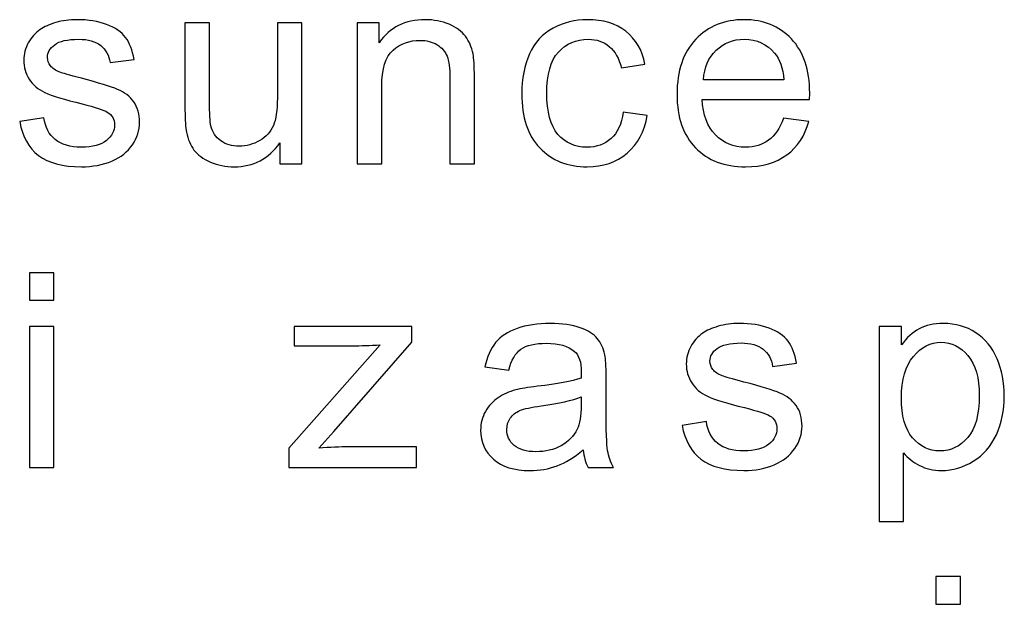
# Model space of a CAD drawing. Units: centimetres. Extents: x -11.9 to 11.7, y -17.5 to 18.1.
# Drawn here: x -1.6 to -0.4, y 5.5 to 6.3 of the extents above; entities that cross this region are included whole.
import ezdxf

# ---------------------------------------------------------------- set-up
doc = ezdxf.new("R2010")
doc.units = ezdxf.units.CM
doc.header["$MEASUREMENT"] = 0
doc.layers.add('Layer 1', color=7, linetype='Continuous')

msp = doc.modelspace()

# ---------------------------------------------------------------- linework, layer by layer
at = {"layer": 'Layer 1', "color": 250}
for points, knots in [([(-1.62585, 6.12549), (-1.62585, 6.12549), (-1.59604, 6.13018), (-1.59604, 6.13018), (-1.59604, 6.13018), (-1.59439, 6.11852), (-1.58971, 6.10959), (-1.58206, 6.10333), (-1.58206, 6.10333), (-1.57441, 6.09714), (-1.56368, 6.09402), (-1.54998, 6.09402), (-1.54998, 6.09402), (-1.53611, 6.09402), (-1.52584, 6.09675), (-1.5191, 6.10228), (-1.5191, 6.10228), (-1.51242, 6.10775), (-1.50905, 6.11421), (-1.50905, 6.12164), (-1.50905, 6.12164), (-1.50905, 6.12828), (-1.51207, 6.13353), (-1.51807, 6.13732), (-1.51807, 6.13732), (-1.5223, 6.13995), (-1.53257, 6.14323), (-1.5489, 6.14731), (-1.5489, 6.14731), (-1.57093, 6.15273), (-1.58617, 6.15741), (-1.59474, 6.16138), (-1.59474, 6.16138), (-1.60324, 6.1654), (-1.60969, 6.17085), (-1.61409, 6.17789), (-1.61409, 6.17789), (-1.61848, 6.18487), (-1.6207, 6.19262), (-1.6207, 6.20109), (-1.6207, 6.20109), (-1.6207, 6.20886), (-1.61888, 6.21599), (-1.61529, 6.22259), (-1.61529, 6.22259), (-1.61163, 6.22917), (-1.60672, 6.23464), (-1.6005, 6.23899), (-1.6005, 6.23899), (-1.59582, 6.24234), (-1.58943, 6.24518), (-1.58138, 6.24753), (-1.58138, 6.24753), (-1.57327, 6.24986), (-1.56465, 6.25105), (-1.55541, 6.25105), (-1.55541, 6.25105), (-1.54148, 6.25105), (-1.52926, 6.24908), (-1.51876, 6.24513), (-1.51876, 6.24513), (-1.5082, 6.24122), (-1.50044, 6.23587), (-1.49541, 6.22917), (-1.49541, 6.22917), (-1.49045, 6.22241), (-1.48696, 6.21343), (-1.48507, 6.20216), (-1.48507, 6.20216), (-1.48507, 6.20216), (-1.51453, 6.19814), (-1.51453, 6.19814), (-1.51453, 6.19814), (-1.51585, 6.20718), (-1.51973, 6.21427), (-1.52612, 6.21934), (-1.52612, 6.21934), (-1.53252, 6.22442), (-1.54153, 6.22694), (-1.55324, 6.22694), (-1.55324, 6.22694), (-1.56699, 6.22694), (-1.57686, 6.2247), (-1.58275, 6.22025), (-1.58275, 6.22025), (-1.58863, 6.21578), (-1.5916, 6.21054), (-1.5916, 6.20456), (-1.5916, 6.20456), (-1.5916, 6.20077), (-1.5904, 6.19731), (-1.58794, 6.19424), (-1.58794, 6.19424), (-1.58549, 6.19111), (-1.58166, 6.18849), (-1.57641, 6.18643), (-1.57641, 6.18643), (-1.57339, 6.18531), (-1.5646, 6.1828), (-1.54987, 6.17888), (-1.54987, 6.17888), (-1.52863, 6.17337), (-1.51379, 6.1688), (-1.50534, 6.16528), (-1.50534, 6.16528), (-1.4969, 6.16176), (-1.49027, 6.15658), (-1.48548, 6.14988), (-1.48548, 6.14988), (-1.48063, 6.14312), (-1.47822, 6.13476), (-1.47822, 6.12471), (-1.47822, 6.12471), (-1.47822, 6.11494), (-1.48114, 6.10574), (-1.48702, 6.09709), (-1.48702, 6.09709), (-1.49289, 6.08844), (-1.50135, 6.08175), (-1.51237, 6.07701), (-1.51237, 6.07701), (-1.52343, 6.07226), (-1.53594, 6.06992), (-1.54987, 6.06992), (-1.54987, 6.06992), (-1.57293, 6.06992), (-1.59056, 6.0746), (-1.60267, 6.08392), (-1.60267, 6.08392), (-1.61477, 6.09329), (-1.62248, 6.10713), (-1.62585, 6.12549)], [0, 0, 0, 0, 0.0294118, 0.0294118, 0.0294118, 0.0294118, 0.0588235, 0.0588235, 0.0588235, 0.0588235, 0.0882353, 0.0882353, 0.0882353, 0.0882353, 0.1176471, 0.1176471, 0.1176471, 0.1176471, 0.1470588, 0.1470588, 0.1470588, 0.1470588, 0.1764706, 0.1764706, 0.1764706, 0.1764706, 0.2058824, 0.2058824, 0.2058824, 0.2058824, 0.2352941, 0.2352941, 0.2352941, 0.2352941, 0.2647059, 0.2647059, 0.2647059, 0.2647059, 0.2941176, 0.2941176, 0.2941176, 0.2941176, 0.3235294, 0.3235294, 0.3235294, 0.3235294, 0.3529412, 0.3529412, 0.3529412, 0.3529412, 0.3823529, 0.3823529, 0.3823529, 0.3823529, 0.4117647, 0.4117647, 0.4117647, 0.4117647, 0.4411765, 0.4411765, 0.4411765, 0.4411765, 0.4705882, 0.4705882, 0.4705882, 0.4705882, 0.5, 0.5, 0.5, 0.5, 0.5294118, 0.5294118, 0.5294118, 0.5294118, 0.5588235, 0.5588235, 0.5588235, 0.5588235, 0.5882353, 0.5882353, 0.5882353, 0.5882353, 0.6176471, 0.6176471, 0.6176471, 0.6176471, 0.6470588, 0.6470588, 0.6470588, 0.6470588, 0.6764706, 0.6764706, 0.6764706, 0.6764706, 0.7058824, 0.7058824, 0.7058824, 0.7058824, 0.7352941, 0.7352941, 0.7352941, 0.7352941, 0.7647059, 0.7647059, 0.7647059, 0.7647059, 0.7941176, 0.7941176, 0.7941176, 0.7941176, 0.8235294, 0.8235294, 0.8235294, 0.8235294, 0.8529412, 0.8529412, 0.8529412, 0.8529412, 0.8823529, 0.8823529, 0.8823529, 0.8823529, 0.9117647, 0.9117647, 0.9117647, 0.9117647, 0.9411765, 0.9411765, 0.9411765, 0.9411765, 1, 1, 1, 1]), ([(-1.30553, 6.07359), (-1.30553, 6.07359), (-1.30553, 6.09943), (-1.30553, 6.09943), (-1.30553, 6.09943), (-1.31935, 6.07973), (-1.33806, 6.06992), (-1.36176, 6.06992), (-1.36176, 6.06992), (-1.37221, 6.06992), (-1.38197, 6.07186), (-1.39104, 6.07576), (-1.39104, 6.07576), (-1.40012, 6.07973), (-1.40685, 6.08465), (-1.41125, 6.09056), (-1.41125, 6.09056), (-1.41565, 6.09653), (-1.41873, 6.10379), (-1.4205, 6.11238), (-1.4205, 6.11238), (-1.4217, 6.11818), (-1.42232, 6.12733), (-1.42232, 6.13983), (-1.42232, 6.13983), (-1.42232, 6.13983), (-1.42232, 6.24736), (-1.42232, 6.24736), (-1.42232, 6.24736), (-1.42232, 6.24736), (-1.39218, 6.24736), (-1.39218, 6.24736), (-1.39218, 6.24736), (-1.39218, 6.24736), (-1.39218, 6.15122), (-1.39218, 6.15122), (-1.39218, 6.15122), (-1.39218, 6.13587), (-1.39156, 6.12549), (-1.39036, 6.12019), (-1.39036, 6.12019), (-1.38847, 6.11243), (-1.38448, 6.10641), (-1.37831, 6.10198), (-1.37831, 6.10198), (-1.37221, 6.09758), (-1.36467, 6.09536), (-1.35565, 6.09536), (-1.35565, 6.09536), (-1.34663, 6.09536), (-1.33818, 6.09758), (-1.33031, 6.10211), (-1.33031, 6.10211), (-1.32243, 6.10664), (-1.31683, 6.11282), (-1.31352, 6.12058), (-1.31352, 6.12058), (-1.31026, 6.12834), (-1.30861, 6.13966), (-1.30861, 6.15446), (-1.30861, 6.15446), (-1.30861, 6.15446), (-1.30861, 6.24736), (-1.30861, 6.24736), (-1.30861, 6.24736), (-1.30861, 6.24736), (-1.27847, 6.24736), (-1.27847, 6.24736), (-1.27847, 6.24736), (-1.27847, 6.24736), (-1.27847, 6.07359), (-1.27847, 6.07359), (-1.27847, 6.07359), (-1.27847, 6.07359), (-1.30553, 6.07359), (-1.30553, 6.07359)], [0, 0, 0, 0, 0.05, 0.05, 0.05, 0.05, 0.1, 0.1, 0.1, 0.1, 0.15, 0.15, 0.15, 0.15, 0.2, 0.2, 0.2, 0.2, 0.25, 0.25, 0.25, 0.25, 0.3, 0.3, 0.3, 0.3, 0.35, 0.35, 0.35, 0.35, 0.4, 0.4, 0.4, 0.4, 0.45, 0.45, 0.45, 0.45, 0.5, 0.5, 0.5, 0.5, 0.55, 0.55, 0.55, 0.55, 0.6, 0.6, 0.6, 0.6, 0.65, 0.65, 0.65, 0.65, 0.7, 0.7, 0.7, 0.7, 0.75, 0.75, 0.75, 0.75, 0.8, 0.8, 0.8, 0.8, 0.85, 0.85, 0.85, 0.85, 0.9, 0.9, 0.9, 0.9, 1, 1, 1, 1]), ([(-1.21018, 6.07359), (-1.21018, 6.07359), (-1.21018, 6.24736), (-1.21018, 6.24736), (-1.21018, 6.24736), (-1.21018, 6.24736), (-1.18312, 6.24736), (-1.18312, 6.24736), (-1.18312, 6.24736), (-1.18312, 6.24736), (-1.18312, 6.22269), (-1.18312, 6.22269), (-1.18312, 6.22269), (-1.17012, 6.24161), (-1.15127, 6.25105), (-1.12667, 6.25105), (-1.12667, 6.25105), (-1.11594, 6.25105), (-1.10612, 6.24915), (-1.09716, 6.24541), (-1.09716, 6.24541), (-1.0882, 6.24167), (-1.08146, 6.23671), (-1.07701, 6.23063), (-1.07701, 6.23063), (-1.07255, 6.22454), (-1.06942, 6.21728), (-1.06765, 6.20891), (-1.06765, 6.20891), (-1.06657, 6.20345), (-1.066, 6.1939), (-1.066, 6.18029), (-1.066, 6.18029), (-1.066, 6.18029), (-1.066, 6.07359), (-1.066, 6.07359), (-1.066, 6.07359), (-1.066, 6.07359), (-1.09614, 6.07359), (-1.09614, 6.07359), (-1.09614, 6.07359), (-1.09614, 6.07359), (-1.09614, 6.17917), (-1.09614, 6.17917), (-1.09614, 6.17917), (-1.09614, 6.19117), (-1.09728, 6.20016), (-1.09962, 6.20606), (-1.09962, 6.20606), (-1.10195, 6.21197), (-1.10612, 6.21673), (-1.11206, 6.2203), (-1.11206, 6.2203), (-1.11799, 6.22381), (-1.12501, 6.2256), (-1.13301, 6.2256), (-1.13301, 6.2256), (-1.14579, 6.2256), (-1.15681, 6.22164), (-1.16611, 6.21366), (-1.16611, 6.21366), (-1.17542, 6.20574), (-1.18004, 6.19062), (-1.18004, 6.16842), (-1.18004, 6.16842), (-1.18004, 6.16842), (-1.18004, 6.07359), (-1.18004, 6.07359), (-1.18004, 6.07359), (-1.18004, 6.07359), (-1.21018, 6.07359), (-1.21018, 6.07359)], [0, 0, 0, 0, 0.0526316, 0.0526316, 0.0526316, 0.0526316, 0.1052632, 0.1052632, 0.1052632, 0.1052632, 0.1578947, 0.1578947, 0.1578947, 0.1578947, 0.2105263, 0.2105263, 0.2105263, 0.2105263, 0.2631579, 0.2631579, 0.2631579, 0.2631579, 0.3157895, 0.3157895, 0.3157895, 0.3157895, 0.3684211, 0.3684211, 0.3684211, 0.3684211, 0.4210526, 0.4210526, 0.4210526, 0.4210526, 0.4736842, 0.4736842, 0.4736842, 0.4736842, 0.5263158, 0.5263158, 0.5263158, 0.5263158, 0.5789474, 0.5789474, 0.5789474, 0.5789474, 0.6315789, 0.6315789, 0.6315789, 0.6315789, 0.6842105, 0.6842105, 0.6842105, 0.6842105, 0.7368421, 0.7368421, 0.7368421, 0.7368421, 0.7894737, 0.7894737, 0.7894737, 0.7894737, 0.8421053, 0.8421053, 0.8421053, 0.8421053, 0.8947368, 0.8947368, 0.8947368, 0.8947368, 1, 1, 1, 1]), ([(-0.88262, 6.13722), (-0.88262, 6.13722), (-0.85317, 6.13318), (-0.85317, 6.13318), (-0.85317, 6.13318), (-0.85642, 6.11338), (-0.86464, 6.09793), (-0.87794, 6.08671), (-0.87794, 6.08671), (-0.89124, 6.07549), (-0.90763, 6.06992), (-0.92698, 6.06992), (-0.92698, 6.06992), (-0.95124, 6.06992), (-0.97076, 6.07767), (-0.98549, 6.09317), (-0.98549, 6.09317), (-1.00027, 6.10869), (-1.00764, 6.13091), (-1.00764, 6.15981), (-1.00764, 6.15981), (-1.00764, 6.17856), (-1.00444, 6.19491), (-0.9981, 6.20897), (-0.9981, 6.20897), (-0.99177, 6.22298), (-0.98212, 6.23352), (-0.9691, 6.24049), (-0.9691, 6.24049), (-0.95615, 6.24753), (-0.94205, 6.25105), (-0.92675, 6.25105), (-0.92675, 6.25105), (-0.90751, 6.25105), (-0.8917, 6.24631), (-0.87948, 6.23675), (-0.87948, 6.23675), (-0.86721, 6.22721), (-0.85933, 6.21366), (-0.85591, 6.19614), (-0.85591, 6.19614), (-0.85591, 6.19614), (-0.88502, 6.19179), (-0.88502, 6.19179), (-0.88502, 6.19179), (-0.88782, 6.20345), (-0.89273, 6.21221), (-0.89986, 6.21811), (-0.89986, 6.21811), (-0.90694, 6.22398), (-0.9155, 6.22694), (-0.92555, 6.22694), (-0.92555, 6.22694), (-0.94073, 6.22694), (-0.95306, 6.22164), (-0.9626, 6.21103), (-0.9626, 6.21103), (-0.97207, 6.20038), (-0.97681, 6.18364), (-0.97681, 6.16064), (-0.97681, 6.16064), (-0.97681, 6.13732), (-0.97224, 6.12042), (-0.96311, 6.10987), (-0.96311, 6.10987), (-0.95393, 6.09931), (-0.94199, 6.09402), (-0.92732, 6.09402), (-0.92732, 6.09402), (-0.91545, 6.09402), (-0.90557, 6.09753), (-0.89769, 6.10462), (-0.89769, 6.10462), (-0.88976, 6.11165), (-0.88474, 6.12254), (-0.88262, 6.13722)], [0, 0, 0, 0, 0.05, 0.05, 0.05, 0.05, 0.1, 0.1, 0.1, 0.1, 0.15, 0.15, 0.15, 0.15, 0.2, 0.2, 0.2, 0.2, 0.25, 0.25, 0.25, 0.25, 0.3, 0.3, 0.3, 0.3, 0.35, 0.35, 0.35, 0.35, 0.4, 0.4, 0.4, 0.4, 0.45, 0.45, 0.45, 0.45, 0.5, 0.5, 0.5, 0.5, 0.55, 0.55, 0.55, 0.55, 0.6, 0.6, 0.6, 0.6, 0.65, 0.65, 0.65, 0.65, 0.7, 0.7, 0.7, 0.7, 0.75, 0.75, 0.75, 0.75, 0.8, 0.8, 0.8, 0.8, 0.85, 0.85, 0.85, 0.85, 0.9, 0.9, 0.9, 0.9, 1, 1, 1, 1]), ([(-0.68527, 6.12984), (-0.68527, 6.12984), (-0.6541, 6.12582), (-0.6541, 6.12582), (-0.6541, 6.12582), (-0.65896, 6.10814), (-0.66803, 6.09436), (-0.68127, 6.08458), (-0.68127, 6.08458), (-0.69451, 6.07482), (-0.71141, 6.06992), (-0.73202, 6.06992), (-0.73202, 6.06992), (-0.75793, 6.06992), (-0.77848, 6.07773), (-0.79367, 6.09335), (-0.79367, 6.09335), (-0.80885, 6.10892), (-0.81644, 6.13085), (-0.81644, 6.15903), (-0.81644, 6.15903), (-0.81644, 6.18816), (-0.80879, 6.21081), (-0.79344, 6.22688), (-0.79344, 6.22688), (-0.77808, 6.24301), (-0.75816, 6.25105), (-0.73367, 6.25105), (-0.73367, 6.25105), (-0.70998, 6.25105), (-0.69063, 6.24317), (-0.67562, 6.22738), (-0.67562, 6.22738), (-0.66061, 6.21159), (-0.65307, 6.18938), (-0.65307, 6.16076), (-0.65307, 6.16076), (-0.65307, 6.15903), (-0.65313, 6.1564), (-0.65324, 6.15295), (-0.65324, 6.15295), (-0.65324, 6.15295), (-0.78562, 6.15295), (-0.78562, 6.15295), (-0.78562, 6.15295), (-0.78448, 6.13392), (-0.779, 6.11929), (-0.76906, 6.1092), (-0.76906, 6.1092), (-0.75919, 6.0991), (-0.7468, 6.09402), (-0.73202, 6.09402), (-0.73202, 6.09402), (-0.721, 6.09402), (-0.71158, 6.09687), (-0.70382, 6.10255), (-0.70382, 6.10255), (-0.696, 6.10825), (-0.68983, 6.11735), (-0.68527, 6.12984)], [0, 0, 0, 0, 0.0625, 0.0625, 0.0625, 0.0625, 0.125, 0.125, 0.125, 0.125, 0.1875, 0.1875, 0.1875, 0.1875, 0.25, 0.25, 0.25, 0.25, 0.3125, 0.3125, 0.3125, 0.3125, 0.375, 0.375, 0.375, 0.375, 0.4375, 0.4375, 0.4375, 0.4375, 0.5, 0.5, 0.5, 0.5, 0.5625, 0.5625, 0.5625, 0.5625, 0.625, 0.625, 0.625, 0.625, 0.6875, 0.6875, 0.6875, 0.6875, 0.75, 0.75, 0.75, 0.75, 0.8125, 0.8125, 0.8125, 0.8125, 0.875, 0.875, 0.875, 0.875, 1, 1, 1, 1]), ([(-0.78391, 6.17706), (-0.78391, 6.17706), (-0.68492, 6.17706), (-0.68492, 6.17706), (-0.68492, 6.17706), (-0.68624, 6.19167), (-0.69006, 6.2026), (-0.69628, 6.20992), (-0.69628, 6.20992), (-0.70582, 6.22124), (-0.71826, 6.22694), (-0.7335, 6.22694), (-0.7335, 6.22694), (-0.74732, 6.22694), (-0.7589, 6.22241), (-0.76832, 6.21338), (-0.76832, 6.21338), (-0.77768, 6.20433), (-0.78288, 6.19223), (-0.78391, 6.17706)], [0, 0, 0, 0, 0.1666667, 0.1666667, 0.1666667, 0.1666667, 0.3333333, 0.3333333, 0.3333333, 0.3333333, 0.5, 0.5, 0.5, 0.5, 0.6666667, 0.6666667, 0.6666667, 0.6666667, 1, 1, 1, 1]), ([(-1.61385, 5.9058), (-1.61385, 5.9058), (-1.61385, 5.93928), (-1.61385, 5.93928), (-1.61385, 5.93928), (-1.61385, 5.93928), (-1.58371, 5.93928), (-1.58371, 5.93928), (-1.58371, 5.93928), (-1.58371, 5.93928), (-1.58371, 5.9058), (-1.58371, 5.9058), (-1.58371, 5.9058), (-1.58371, 5.9058), (-1.61385, 5.9058), (-1.61385, 5.9058)], [0, 0, 0, 0, 0.2, 0.2, 0.2, 0.2, 0.4, 0.4, 0.4, 0.4, 0.6, 0.6, 0.6, 0.6, 1, 1, 1, 1]), ([(-1.61385, 5.69956), (-1.61385, 5.69956), (-1.61385, 5.87333), (-1.61385, 5.87333), (-1.61385, 5.87333), (-1.61385, 5.87333), (-1.58371, 5.87333), (-1.58371, 5.87333), (-1.58371, 5.87333), (-1.58371, 5.87333), (-1.58371, 5.69956), (-1.58371, 5.69956), (-1.58371, 5.69956), (-1.58371, 5.69956), (-1.61385, 5.69956), (-1.61385, 5.69956)], [0, 0, 0, 0, 0.2, 0.2, 0.2, 0.2, 0.4, 0.4, 0.4, 0.4, 0.6, 0.6, 0.6, 0.6, 1, 1, 1, 1]), ([(-1.29453, 5.69956), (-1.29453, 5.69956), (-1.29453, 5.72355), (-1.29453, 5.72355), (-1.29453, 5.72355), (-1.29453, 5.72355), (-1.18196, 5.85056), (-1.18196, 5.85056), (-1.18196, 5.85056), (-1.19474, 5.8499), (-1.20598, 5.84955), (-1.21569, 5.84955), (-1.21569, 5.84955), (-1.21569, 5.84955), (-1.28768, 5.84955), (-1.28768, 5.84955), (-1.28768, 5.84955), (-1.28768, 5.84955), (-1.28768, 5.87333), (-1.28768, 5.87333), (-1.28768, 5.87333), (-1.28768, 5.87333), (-1.1428, 5.87333), (-1.1428, 5.87333), (-1.1428, 5.87333), (-1.1428, 5.87333), (-1.1428, 5.85396), (-1.1428, 5.85396), (-1.1428, 5.85396), (-1.1428, 5.85396), (-1.23915, 5.74381), (-1.23915, 5.74381), (-1.23915, 5.74381), (-1.23915, 5.74381), (-1.25759, 5.72333), (-1.25759, 5.72333), (-1.25759, 5.72333), (-1.24406, 5.72445), (-1.23139, 5.72501), (-1.21958, 5.72501), (-1.21958, 5.72501), (-1.21958, 5.72501), (-1.13732, 5.72501), (-1.13732, 5.72501), (-1.13732, 5.72501), (-1.13732, 5.72501), (-1.13732, 5.69956), (-1.13732, 5.69956), (-1.13732, 5.69956), (-1.13732, 5.69956), (-1.29453, 5.69956), (-1.29453, 5.69956)], [0, 0, 0, 0, 0.0714286, 0.0714286, 0.0714286, 0.0714286, 0.1428571, 0.1428571, 0.1428571, 0.1428571, 0.2142857, 0.2142857, 0.2142857, 0.2142857, 0.2857143, 0.2857143, 0.2857143, 0.2857143, 0.3571429, 0.3571429, 0.3571429, 0.3571429, 0.4285714, 0.4285714, 0.4285714, 0.4285714, 0.5, 0.5, 0.5, 0.5, 0.5714286, 0.5714286, 0.5714286, 0.5714286, 0.6428571, 0.6428571, 0.6428571, 0.6428571, 0.7142857, 0.7142857, 0.7142857, 0.7142857, 0.7857143, 0.7857143, 0.7857143, 0.7857143, 0.8571429, 0.8571429, 0.8571429, 0.8571429, 1, 1, 1, 1]), ([(-0.9319, 5.72133), (-0.94308, 5.71199), (-0.95388, 5.70548), (-0.96421, 5.70163), (-0.96421, 5.70163), (-0.97454, 5.69778), (-0.98562, 5.69588), (-0.99748, 5.69588), (-0.99748, 5.69588), (-1.01701, 5.69588), (-1.03203, 5.70051), (-1.04252, 5.70983), (-1.04252, 5.70983), (-1.05303, 5.71909), (-1.05828, 5.73098), (-1.05828, 5.74544), (-1.05828, 5.74544), (-1.05828, 5.75391), (-1.05629, 5.76167), (-1.05235, 5.7687), (-1.05235, 5.7687), (-1.04835, 5.77573), (-1.04316, 5.78131), (-1.03676, 5.78554), (-1.03676, 5.78554), (-1.03031, 5.7898), (-1.02312, 5.79303), (-1.01507, 5.79521), (-1.01507, 5.79521), (-1.00914, 5.79672), (-1.00017, 5.79816), (-0.98824, 5.79961), (-0.98824, 5.79961), (-0.96393, 5.80241), (-0.94594, 5.80581), (-0.93447, 5.80972), (-0.93447, 5.80972), (-0.93436, 5.81374), (-0.93429, 5.8163), (-0.93429, 5.81736), (-0.93429, 5.81736), (-0.93429, 5.8293), (-0.93715, 5.83772), (-0.94286, 5.84264), (-0.94286, 5.84264), (-0.95057, 5.84928), (-0.96204, 5.85257), (-0.97723, 5.85257), (-0.97723, 5.85257), (-0.99143, 5.85257), (-1.00194, 5.85011), (-1.00868, 5.84526), (-1.00868, 5.84526), (-1.01547, 5.8404), (-1.02044, 5.83181), (-1.02369, 5.81944), (-1.02369, 5.81944), (-1.02369, 5.81944), (-1.05315, 5.82344), (-1.05315, 5.82344), (-1.05315, 5.82344), (-1.05046, 5.83577), (-1.04607, 5.84576), (-1.0399, 5.85336), (-1.0399, 5.85336), (-1.03374, 5.86094), (-1.02483, 5.86675), (-1.01319, 5.87086), (-1.01319, 5.87086), (-1.00159, 5.87495), (-0.98807, 5.87701), (-0.97277, 5.87701), (-0.97277, 5.87701), (-0.95758, 5.87701), (-0.9452, 5.87527), (-0.93566, 5.87176), (-0.93566, 5.87176), (-0.92619, 5.86825), (-0.91917, 5.86389), (-0.91471, 5.8586), (-0.91471, 5.8586), (-0.91027, 5.8533), (-0.90713, 5.8466), (-0.9053, 5.83851), (-0.9053, 5.83851), (-0.90433, 5.83348), (-0.90382, 5.82445), (-0.90382, 5.81145), (-0.90382, 5.81145), (-0.90382, 5.81145), (-0.90382, 5.77239), (-0.90382, 5.77239), (-0.90382, 5.77239), (-0.90382, 5.74509), (-0.90319, 5.72786), (-0.90193, 5.72056), (-0.90193, 5.72056), (-0.90073, 5.71323), (-0.89822, 5.70626), (-0.89456, 5.69956), (-0.89456, 5.69956), (-0.89456, 5.69956), (-0.92607, 5.69956), (-0.92607, 5.69956), (-0.92607, 5.69956), (-0.9291, 5.70576), (-0.93105, 5.71301), (-0.9319, 5.72133)], [0, 0, 0, 0, 0.0357143, 0.0357143, 0.0357143, 0.0357143, 0.0714286, 0.0714286, 0.0714286, 0.0714286, 0.1071429, 0.1071429, 0.1071429, 0.1071429, 0.1428571, 0.1428571, 0.1428571, 0.1428571, 0.1785714, 0.1785714, 0.1785714, 0.1785714, 0.2142857, 0.2142857, 0.2142857, 0.2142857, 0.25, 0.25, 0.25, 0.25, 0.2857143, 0.2857143, 0.2857143, 0.2857143, 0.3214286, 0.3214286, 0.3214286, 0.3214286, 0.3571429, 0.3571429, 0.3571429, 0.3571429, 0.3928571, 0.3928571, 0.3928571, 0.3928571, 0.4285714, 0.4285714, 0.4285714, 0.4285714, 0.4642857, 0.4642857, 0.4642857, 0.4642857, 0.5, 0.5, 0.5, 0.5, 0.5357143, 0.5357143, 0.5357143, 0.5357143, 0.5714286, 0.5714286, 0.5714286, 0.5714286, 0.6071429, 0.6071429, 0.6071429, 0.6071429, 0.6428571, 0.6428571, 0.6428571, 0.6428571, 0.6785714, 0.6785714, 0.6785714, 0.6785714, 0.7142857, 0.7142857, 0.7142857, 0.7142857, 0.75, 0.75, 0.75, 0.75, 0.7857143, 0.7857143, 0.7857143, 0.7857143, 0.8214286, 0.8214286, 0.8214286, 0.8214286, 0.8571429, 0.8571429, 0.8571429, 0.8571429, 0.8928571, 0.8928571, 0.8928571, 0.8928571, 0.9285714, 0.9285714, 0.9285714, 0.9285714, 1, 1, 1, 1]), ([(-0.81017, 5.75146), (-0.81017, 5.75146), (-0.78037, 5.75615), (-0.78037, 5.75615), (-0.78037, 5.75615), (-0.77872, 5.74449), (-0.77404, 5.73555), (-0.76639, 5.7293), (-0.76639, 5.7293), (-0.75874, 5.72311), (-0.74801, 5.71999), (-0.73431, 5.71999), (-0.73431, 5.71999), (-0.72043, 5.71999), (-0.71016, 5.72272), (-0.70342, 5.72825), (-0.70342, 5.72825), (-0.69674, 5.73372), (-0.69338, 5.74019), (-0.69338, 5.74761), (-0.69338, 5.74761), (-0.69338, 5.75425), (-0.6964, 5.75949), (-0.7024, 5.76329), (-0.7024, 5.76329), (-0.70663, 5.76592), (-0.71689, 5.7692), (-0.73323, 5.77328), (-0.73323, 5.77328), (-0.75525, 5.77869), (-0.7705, 5.78337), (-0.77906, 5.78734), (-0.77906, 5.78734), (-0.78756, 5.79136), (-0.79401, 5.79682), (-0.79841, 5.80385), (-0.79841, 5.80385), (-0.80281, 5.81083), (-0.80503, 5.81858), (-0.80503, 5.82706), (-0.80503, 5.82706), (-0.80503, 5.83482), (-0.8032, 5.84197), (-0.79961, 5.84856), (-0.79961, 5.84856), (-0.79596, 5.85513), (-0.79105, 5.86061), (-0.78482, 5.86496), (-0.78482, 5.86496), (-0.78014, 5.8683), (-0.77375, 5.87116), (-0.76571, 5.87349), (-0.76571, 5.87349), (-0.7576, 5.87584), (-0.74898, 5.87701), (-0.73973, 5.87701), (-0.73973, 5.87701), (-0.72581, 5.87701), (-0.71358, 5.87506), (-0.70309, 5.8711), (-0.70309, 5.8711), (-0.69253, 5.86719), (-0.68476, 5.86183), (-0.67973, 5.85513), (-0.67973, 5.85513), (-0.67477, 5.84839), (-0.67129, 5.8394), (-0.6694, 5.82813), (-0.6694, 5.82813), (-0.6694, 5.82813), (-0.69886, 5.82411), (-0.69886, 5.82411), (-0.69886, 5.82411), (-0.70017, 5.83315), (-0.70406, 5.84024), (-0.71044, 5.84532), (-0.71044, 5.84532), (-0.71684, 5.85039), (-0.72586, 5.85291), (-0.73756, 5.85291), (-0.73756, 5.85291), (-0.75132, 5.85291), (-0.76119, 5.85068), (-0.76708, 5.84621), (-0.76708, 5.84621), (-0.77296, 5.84174), (-0.77592, 5.8365), (-0.77592, 5.83053), (-0.77592, 5.83053), (-0.77592, 5.82674), (-0.77473, 5.82328), (-0.77227, 5.82021), (-0.77227, 5.82021), (-0.76982, 5.81708), (-0.76599, 5.81446), (-0.76073, 5.8124), (-0.76073, 5.8124), (-0.75771, 5.81128), (-0.74892, 5.80877), (-0.7342, 5.80486), (-0.7342, 5.80486), (-0.71296, 5.79934), (-0.69811, 5.79476), (-0.68967, 5.79124), (-0.68967, 5.79124), (-0.68122, 5.78774), (-0.6746, 5.78254), (-0.66981, 5.77585), (-0.66981, 5.77585), (-0.66495, 5.76908), (-0.66255, 5.76072), (-0.66255, 5.75068), (-0.66255, 5.75068), (-0.66255, 5.74091), (-0.66546, 5.7317), (-0.67134, 5.72306), (-0.67134, 5.72306), (-0.67722, 5.71441), (-0.68568, 5.70771), (-0.69669, 5.70297), (-0.69669, 5.70297), (-0.70776, 5.69822), (-0.72026, 5.69588), (-0.7342, 5.69588), (-0.7342, 5.69588), (-0.75725, 5.69588), (-0.77489, 5.70057), (-0.78699, 5.70988), (-0.78699, 5.70988), (-0.79909, 5.71926), (-0.80681, 5.7331), (-0.81017, 5.75146)], [0, 0, 0, 0, 0.0294118, 0.0294118, 0.0294118, 0.0294118, 0.0588235, 0.0588235, 0.0588235, 0.0588235, 0.0882353, 0.0882353, 0.0882353, 0.0882353, 0.1176471, 0.1176471, 0.1176471, 0.1176471, 0.1470588, 0.1470588, 0.1470588, 0.1470588, 0.1764706, 0.1764706, 0.1764706, 0.1764706, 0.2058824, 0.2058824, 0.2058824, 0.2058824, 0.2352941, 0.2352941, 0.2352941, 0.2352941, 0.2647059, 0.2647059, 0.2647059, 0.2647059, 0.2941176, 0.2941176, 0.2941176, 0.2941176, 0.3235294, 0.3235294, 0.3235294, 0.3235294, 0.3529412, 0.3529412, 0.3529412, 0.3529412, 0.3823529, 0.3823529, 0.3823529, 0.3823529, 0.4117647, 0.4117647, 0.4117647, 0.4117647, 0.4411765, 0.4411765, 0.4411765, 0.4411765, 0.4705882, 0.4705882, 0.4705882, 0.4705882, 0.5, 0.5, 0.5, 0.5, 0.5294118, 0.5294118, 0.5294118, 0.5294118, 0.5588235, 0.5588235, 0.5588235, 0.5588235, 0.5882353, 0.5882353, 0.5882353, 0.5882353, 0.6176471, 0.6176471, 0.6176471, 0.6176471, 0.6470588, 0.6470588, 0.6470588, 0.6470588, 0.6764706, 0.6764706, 0.6764706, 0.6764706, 0.7058824, 0.7058824, 0.7058824, 0.7058824, 0.7352941, 0.7352941, 0.7352941, 0.7352941, 0.7647059, 0.7647059, 0.7647059, 0.7647059, 0.7941176, 0.7941176, 0.7941176, 0.7941176, 0.8235294, 0.8235294, 0.8235294, 0.8235294, 0.8529412, 0.8529412, 0.8529412, 0.8529412, 0.8823529, 0.8823529, 0.8823529, 0.8823529, 0.9117647, 0.9117647, 0.9117647, 0.9117647, 0.9411765, 0.9411765, 0.9411765, 0.9411765, 1, 1, 1, 1]), ([(-0.56759, 5.63294), (-0.56759, 5.63294), (-0.56759, 5.87333), (-0.56759, 5.87333), (-0.56759, 5.87333), (-0.56759, 5.87333), (-0.54019, 5.87333), (-0.54019, 5.87333), (-0.54019, 5.87333), (-0.54019, 5.87333), (-0.54019, 5.8505), (-0.54019, 5.8505), (-0.54019, 5.8505), (-0.53375, 5.85932), (-0.52643, 5.86597), (-0.51827, 5.87037), (-0.51827, 5.87037), (-0.51017, 5.87478), (-0.5003, 5.87701), (-0.4887, 5.87701), (-0.4887, 5.87701), (-0.47352, 5.87701), (-0.46017, 5.87322), (-0.44857, 5.86557), (-0.44857, 5.86557), (-0.43698, 5.85798), (-0.42826, 5.84722), (-0.42231, 5.83337), (-0.42231, 5.83337), (-0.41643, 5.81948), (-0.41347, 5.80429), (-0.41347, 5.78774), (-0.41347, 5.78774), (-0.41347, 5.77004), (-0.41673, 5.75408), (-0.42323, 5.73985), (-0.42323, 5.73985), (-0.42973, 5.72568), (-0.43922, 5.7148), (-0.45165, 5.7072), (-0.45165, 5.7072), (-0.46404, 5.69968), (-0.47711, 5.69588), (-0.49081, 5.69588), (-0.49081, 5.69588), (-0.50087, 5.69588), (-0.50989, 5.69795), (-0.51781, 5.70207), (-0.51781, 5.70207), (-0.52581, 5.70622), (-0.53231, 5.7114), (-0.53745, 5.7177), (-0.53745, 5.7177), (-0.53745, 5.7177), (-0.53745, 5.63294), (-0.53745, 5.63294), (-0.53745, 5.63294), (-0.53745, 5.63294), (-0.56759, 5.63294), (-0.56759, 5.63294)], [0, 0, 0, 0, 0.0625, 0.0625, 0.0625, 0.0625, 0.125, 0.125, 0.125, 0.125, 0.1875, 0.1875, 0.1875, 0.1875, 0.25, 0.25, 0.25, 0.25, 0.3125, 0.3125, 0.3125, 0.3125, 0.375, 0.375, 0.375, 0.375, 0.4375, 0.4375, 0.4375, 0.4375, 0.5, 0.5, 0.5, 0.5, 0.5625, 0.5625, 0.5625, 0.5625, 0.625, 0.625, 0.625, 0.625, 0.6875, 0.6875, 0.6875, 0.6875, 0.75, 0.75, 0.75, 0.75, 0.8125, 0.8125, 0.8125, 0.8125, 0.875, 0.875, 0.875, 0.875, 1, 1, 1, 1]), ([(-0.54019, 5.78539), (-0.54019, 5.76312), (-0.53557, 5.74666), (-0.52638, 5.73599), (-0.52638, 5.73599), (-0.51713, 5.72535), (-0.50594, 5.71999), (-0.49281, 5.71999), (-0.49281, 5.71999), (-0.47945, 5.71999), (-0.46804, 5.72551), (-0.45856, 5.73656), (-0.45856, 5.73656), (-0.44903, 5.74761), (-0.44429, 5.76468), (-0.44429, 5.78783), (-0.44429, 5.78783), (-0.44429, 5.80994), (-0.44891, 5.82645), (-0.45822, 5.83745), (-0.45822, 5.83745), (-0.46752, 5.84844), (-0.4786, 5.85391), (-0.4915, 5.85391), (-0.4915, 5.85391), (-0.50429, 5.85391), (-0.51559, 5.84805), (-0.52541, 5.83639), (-0.52541, 5.83639), (-0.53528, 5.82466), (-0.54019, 5.8077), (-0.54019, 5.78539)], [0, 0, 0, 0, 0.1111111, 0.1111111, 0.1111111, 0.1111111, 0.2222222, 0.2222222, 0.2222222, 0.2222222, 0.3333333, 0.3333333, 0.3333333, 0.3333333, 0.4444444, 0.4444444, 0.4444444, 0.4444444, 0.5555556, 0.5555556, 0.5555556, 0.5555556, 0.6666667, 0.6666667, 0.6666667, 0.6666667, 0.7777778, 0.7777778, 0.7777778, 0.7777778, 1, 1, 1, 1]), ([(-0.93429, 5.78661), (-0.94525, 5.78226), (-0.96169, 5.77857), (-0.98361, 5.77556), (-0.98361, 5.77556), (-0.99606, 5.77383), (-1.00485, 5.77189), (-1.00999, 5.76971), (-1.00999, 5.76971), (-1.01512, 5.76753), (-1.01907, 5.76435), (-1.02186, 5.76022), (-1.02186, 5.76022), (-1.02466, 5.75602), (-1.02608, 5.7514), (-1.02608, 5.74627), (-1.02608, 5.74627), (-1.02608, 5.73851), (-1.02306, 5.73198), (-1.01696, 5.72679), (-1.01696, 5.72679), (-1.01085, 5.7216), (-1.00194, 5.71898), (-0.99024, 5.71898), (-0.99024, 5.71898), (-0.97865, 5.71898), (-0.96832, 5.72144), (-0.95924, 5.7264), (-0.95924, 5.7264), (-0.95023, 5.73131), (-0.94355, 5.73807), (-0.93932, 5.74661), (-0.93932, 5.74661), (-0.93607, 5.75325), (-0.93447, 5.76301), (-0.93447, 5.77591), (-0.93447, 5.77591), (-0.93447, 5.77591), (-0.93429, 5.78661), (-0.93429, 5.78661)], [0, 0, 0, 0, 0.0909091, 0.0909091, 0.0909091, 0.0909091, 0.1818182, 0.1818182, 0.1818182, 0.1818182, 0.2727273, 0.2727273, 0.2727273, 0.2727273, 0.3636364, 0.3636364, 0.3636364, 0.3636364, 0.4545455, 0.4545455, 0.4545455, 0.4545455, 0.5454545, 0.5454545, 0.5454545, 0.5454545, 0.6363636, 0.6363636, 0.6363636, 0.6363636, 0.7272727, 0.7272727, 0.7272727, 0.7272727, 0.8181818, 0.8181818, 0.8181818, 0.8181818, 1, 1, 1, 1]), ([(-0.49775, 5.53111), (-0.49775, 5.53111), (-0.49775, 5.56525), (-0.49775, 5.56525), (-0.49775, 5.56525), (-0.49775, 5.56525), (-0.46761, 5.56525), (-0.46761, 5.56525), (-0.46761, 5.56525), (-0.46761, 5.56525), (-0.46761, 5.53111), (-0.46761, 5.53111), (-0.46761, 5.53111), (-0.46761, 5.53111), (-0.49775, 5.53111), (-0.49775, 5.53111)], [0, 0, 0, 0, 0.2, 0.2, 0.2, 0.2, 0.4, 0.4, 0.4, 0.4, 0.6, 0.6, 0.6, 0.6, 1, 1, 1, 1])]:
    msp.add_open_spline(points, degree=3, knots=knots, dxfattribs=at)

doc.saveas('drawing.dxf')
